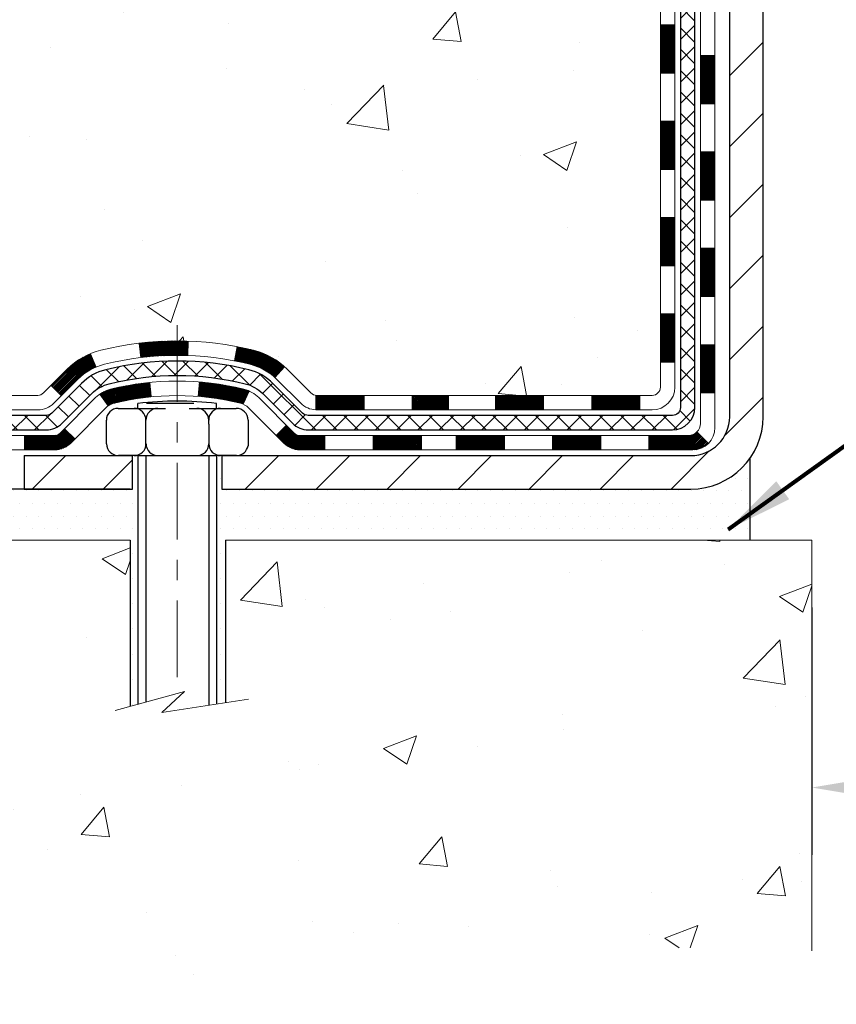
# Model space of a CAD drawing. Extents: x -7 to 3254, y -7 to 1977.
# Drawn here: x 15 to 19, y 9 to 14 of the extents above; entities that cross this region are included whole.
import ezdxf

# ---------------------------------------------------------------- set-up
doc = ezdxf.new("R2010")
doc.units = 0
doc.header["$LTSCALE"] = 5
doc.header["$MEASUREMENT"] = 0
doc.linetypes.add('CENTERX2', pattern=[4, 2.5, -0.5, 0.5, -0.5])
doc.layers.get('DEFPOINTS').update_dxf_attribs({"linetype": 'CONTINUOUS'})
for name, color, linetype, lineweight in [('CENTERLINE - L', 1, 'CENTERX2', 18), ('CONCRETE - H', 130, 'CONTINUOUS', 9), ('CONCRETE - L', 132, 'CONTINUOUS', 13), ('DECK COAT - H', 20, 'CONTINUOUS', 20), ('DECK COAT - L', 22, 'CONTINUOUS', 18), ('DIMS', 50, 'CONTINUOUS', 25), ('MIG FOOT - H', 251, 'CONTINUOUS', 20), ('MIG FOOT - L', 7, 'CONTINUOUS', 30), ('PVC SIDESHEET - H', 170, 'CONTINUOUS', 20), ('PVC SIDESHEET - L', 150, 'CONTINUOUS', 25), ('SCREW - L', 1, 'CONTINUOUS', 25), ('SETTING BED - H', 210, 'CONTINUOUS', 20), ('SETTING BED - L', 212, 'CONTINUOUS', 25), ('TEXT - 4', 241, 'CONTINUOUS', 25)]:
    doc.layers.add(name, color=color, linetype=linetype, lineweight=lineweight)
doc.layers.add('DECKCOAT', color=1, linetype='CONTINUOUS')
doc.layers.add('METAL11', color=7, linetype='CONTINUOUS')
doc.styles.add('ROMANS', font='romans', dxfattribs={"width": 0.9})
doc.dimstyles.get("Standard").update_dxf_attribs({"dimtxt": 0.18, "dimasz": 0.18, "dimexe": 0.18, "dimexo": 0.0625, "dimgap": 0.09, "dimtad": 0, "dimtih": 1, "dimtoh": 1, "dimdec": 4, "dimzin": 0, "dimdsep": 46, "dimtxsty": 'Standard', "dimcen": 0.09, "dimadec": 0, "dimazin": 0, "dimtfac": 1, "dimtdec": 4, "dimtofl": 0, "dimtmove": 0, "dimatfit": 3, "dimfxl": 1, "dimtolj": 1, "dimtzin": 0, "dimarcsym": 0})

# ---------------------------------------------------------------- blocks, each defined once
blk = doc.blocks.new('*D27')
at = {"layer": 'DEFPOINTS', "color": 0, "transparency": 16777216}
for p in [(18.96124711467473, 10.99912910003616), (29.96124711467473, 10.99912910003616), (29.96124711467473, 9.785977495012503)]:
    blk.add_point(p, dxfattribs=at)
at = {"layer": 'DIMS', "color": 0, "lineweight": -2, "transparency": 16777216}
for p, q in [((18.96124711467473, 10.66912910003616), (18.96124711467473, 9.455977495012503)), ((29.96124711467473, 10.66912910003616), (29.96124711467473, 9.455977495012503)), ((19.29124711467473, 9.785977495012503), (22.56913373113413, 9.785977495012503)), ((29.63124711467474, 9.785977495012503), (25.97913373113413, 9.785977495012503))]:
    blk.add_line(p, q, dxfattribs=at)
at = {"layer": 'DIMS', "color": 0, "transparency": 16777216}
for points in [[(19.29124711467473, 9.840977495012503), (19.29124711467473, 9.730977495012503), (18.96124711467473, 9.785977495012503)], [(29.63124711467474, 9.840977495012503), (29.63124711467474, 9.730977495012503), (29.96124711467473, 9.785977495012503)]]:
    blk.add_solid(points, dxfattribs=at)
at = {"layer": 'DIMS', "color": 0, "transparency": 16777216, "insert": (24.27413373113413, 9.785977495012503), "char_height": 0.33, "attachment_point": 5}
blk.add_mtext('\\A1;11 IN\\P [279.4mm]', dxfattribs=at)

msp = doc.modelspace()

# ---------------------------------------------------------------- hatches: boundary and pattern name
at = {"layer": 'CONCRETE - H'}
h = msp.add_hatch(dxfattribs=at)
h.set_pattern_fill('AR-CONC', color=256, scale=0.231)
h.set_pattern_definition([(49.99999999999999, (-56.86575720854091, 582.3580836501591), (1.65687102180774, -0.1449574318097947), [0.17325, -1.90575]), (355, (-56.86575720854091, 582.3580836501591), (-0.32051558064603, 1.737563828847027), [0.1386, -1.5246]), (100.45144446, (-56.7276846254309, 582.346003865519), (1.336355435939629, 1.592606379137534), [0.1472398435199994, -1.619638278719995]), (46.18420000000002, (-56.86575720854091, 582.8200836501591), (2.465327473851332, -0.3823495386320068), [0.2598749999999988, -2.85862499999999]), (96.63563549, (-56.66031332759091, 582.7882211109891), (2.159069094507468, 2.250213967789211), [0.22085989002, -2.4294587856]), (351.1841639899999, (-56.86575720854091, 582.8200836501591), (2.159069093076526, 2.250213966623678), [0.2079, -2.28690000231]), (21, (-56.6347572085409, 582.7045836501591), (1.378855290393647, -0.9300496374369327), [0.17325, -1.90575]), (326.0000000000001, (-56.6347572085409, 582.7045836501591), (0.5620584167388538, 1.67509660405823), [0.1386, -1.5246]), (71.45144474, (-56.51985260180091, 582.6270795142191), (1.940913690246233, 0.7450469629826774), [0.1472398389, -1.61963827872]), (37.50000000000001, (-56.86575720854091, 582.3580836501591), (0.02808926578294145, 0.7689848023503296), [0, -1.50612, 0, -1.5477, 0, -1.530375]), (7.499999999999999, (-56.86575720854091, 582.3580836501591), (0.6076906314913633, 0.9110910544482522), [0, -0.88242, 0, -1.47147, 0, -0.583275]), (327.5, (-57.3808872085409, 582.3580836501591), (1.233129827558265, -0.05210175370641724), [0, -0.5775, 0, -1.8018, 0, -2.39085]), (317.5, (-57.61188720854091, 582.3580836501591), (1.347160051180912, 0.231242509187654), [0, -0.75075, 0, -1.19658, 0, -1.69785])])
edge = h.paths.add_edge_path()
edge.add_spline(control_points=[(7.721447110155168, 23.08187340329516), (7.845696022310619, 22.7345589392022), (8.270201280206493, 21.99059649641583), (10.46528052354157, 21.97406061328832), (12.08861612718852, 19.00428001916862), (17.63436478333469, 15.16072185296912), (12.01719955193417, 13.52362584188893), (11.93907955226879, 11.57291730902784), (11.91530497951146, 10.99912910005605)], knot_values=[0, 0, 0, 0, 0.9335222536537174, 2.61616842648569, 5.505822335386712, 11.207285199945, 15.16098586229152, 16.81474868477178, 16.81474868477178, 16.81474868477178, 16.81474868477178], degree=3, periodic=0)
edge.add_line((11.91530497951146, 10.99912910005605), (12.40830663153349, 10.99912910005469))
edge.add_line((12.40830663153349, 10.99912910005469), (12.40830663153349, 11.1251131085678))
edge.add_line((12.40830663153349, 11.12511310856769), (12.40830663153349, 11.1959791085676))
edge.add_line((12.40830663153349, 11.1959791085676), (13.07799033153346, 11.1959791085676))
edge.add_arc((13.07799033153347, 11.23534910856756), 0.0393699999999626, 269.9999999999871, 299.9999999999788)
edge.add_line((13.09767533153345, 11.20125368842059), (13.23343623915133, 11.27963528497912))
edge.add_arc((13.28855423915113, 11.18416810856809), 0.1102359999995343, 90.00000000001938, 120.0000000000311, ccw=False)
edge.add_line((13.2885542391511, 11.29440410856762), (14.19651218018001, 11.29440410856762))
edge.add_arc((14.19651218018001, 11.33377410856758), 0.0393699999999626, 270.0000000000181, 299.9999673213889)
edge.add_line((14.21619716073369, 11.29967867719324), (14.89628436633896, 11.69232669123835))
edge.add_arc((14.9562843070664, 11.58840360856334), 0.1199999999999477, 90.0000000000212, 119.99996732135571, ccw=False)
edge.add_line((14.95628430706637, 11.70840360856323), (15.16772568962615, 11.70840360856334))
edge.add_arc((15.16772568962614, 11.74777360856319), 0.03936999999990576, 270.0000000000336, 315.0000000001078)
edge.add_line((15.19556448360146, 11.71993481458799), (15.31203100773435, 11.83640133872086))
edge.add_arc((15.56173298204104, 11.58669936441424), 0.3531319186158459, 103.90200089104218, 135.0000000000014, ccw=False)
edge.add_arc((15.85101757512385, 10.41792959097359), 1.557170273114358, 76.09799910891633, 103.90200089104007, ccw=False)
edge.add_arc((16.1403021682074, 11.58669936441311), 0.3531319186167181, 45.000000000064574, 76.09799910892423, ccw=False)
edge.add_line((16.39000414251441, 11.83640133872075), (16.50647066664733, 11.7199348145881))
edge.add_arc((16.53430946062255, 11.74777360856319), 0.03936999999985497, 224.999999999989, 269.9999999999974)
edge.add_line((16.53430946062255, 11.70840360856334), (17.18157626431089, 11.70840360856334))
edge.add_line((17.18157626431088, 11.70840360856334), (18.17994260265651, 11.70840360856334))
edge.add_arc((18.17994260265652, 11.74777360856331), 0.03937000000001944, 269.9999999999948, 360)
edge.add_line((18.21931260265654, 11.74777360856331), (18.2193126027118, 20.43558573419932))
edge.add_arc((18.17994260271172, 20.43558573419932), 0.03937000000006385, 0, 75.82978608406428)
edge.add_line((18.18958051146009, 20.47375781319636), (18.13620865626697, 20.4946210224773))
edge.add_line((18.13620865626697, 20.49462102247742), (18.09135321603995, 20.5177502902709))
edge.add_line((18.09135321603995, 20.51775029027078), (18.03733767262968, 20.55768154819009))
edge.add_line((18.03733767262969, 20.55768154819009), (18.03837263360552, 20.55884748729011))
edge.add_line((18.03837263360552, 20.55884748729022), (18.00662764625417, 20.58942346732613))
edge.add_line((18.00662764625417, 20.58942346732613), (17.97216559302045, 20.63213706694876))
edge.add_line((17.97216559302043, 20.63213706694864), (17.94250244200832, 20.67895621371929))
edge.add_line((17.94250244200833, 20.67895621371929), (17.91787549978754, 20.72829685308818))
edge.add_line((17.91787549978753, 20.72829685308818), (17.89778443271373, 20.77947187810037))
edge.add_line((17.89778443271373, 20.77947187810048), (17.88170859280842, 20.83178778603985))
edge.add_line((17.88170859280842, 20.83178778603974), (17.86893636922495, 20.88506445575615))
edge.add_line((17.86893636922497, 20.88506445575615), (17.85879002179763, 20.93900104827719))
edge.add_line((17.8587900217976, 20.93900104827719), (17.84792078166879, 21.01093324735996))
edge.add_line((17.84792078166882, 21.01093324735996), (17.8483309959861, 21.01097611691955))
edge.add_line((17.84833099598609, 21.01097611691955), (17.84463706854434, 21.03988409107649))
edge.add_line((17.84463706854436, 21.03988409107637), (17.8381232894135, 21.09436990369738))
edge.add_line((17.83812328941349, 21.09436990369738), (17.8389555058283, 21.10144715963759))
edge.add_arc((20.62553729284053, 20.80002176121536), 2.802837013906133, 172.6119742858071, 173.8263025459703, ccw=False)
edge.add_line((17.84596926979248, 21.16043393050347), (17.85315843402665, 21.21405381786406))
edge.add_line((17.85315843402665, 21.21405381786406), (17.86192168275743, 21.26818712555564))
edge.add_line((17.86192168275744, 21.26818712555553), (17.87286874443443, 21.32194328240894))
edge.add_line((17.87286874443441, 21.32194328240905), (17.88666644114703, 21.37492954311244))
edge.add_line((17.88666644114704, 21.37492954311244), (17.903998176394, 21.42687687831562))
edge.add_line((17.903998176394, 21.42687687831551), (17.93136059537501, 21.49119352756134))
edge.add_line((17.931360595375, 21.49119352756145), (17.9326156107831, 21.49061413658933))
edge.add_line((17.9326156107831, 21.49061413658922), (17.95182292613077, 21.52614493540307))
edge.add_line((17.95182292613077, 21.52614493540318), (17.98317702605463, 21.57184766465593))
edge.add_line((17.98317702605465, 21.57184766465593), (18.01912755454714, 21.61283046878725))
edge.add_line((18.01912755454711, 21.61283046878725), (18.06145872414044, 21.65040483899941))
edge.add_line((18.06145872414046, 21.65040483899941), (18.1065167244207, 21.68032678363465))
edge.add_line((18.10651672442069, 21.68032678363454), (18.10657756232041, 21.68022555205027))
edge.add_line((18.10657756232041, 21.68022555205027), (18.14689631611067, 21.6987158009556))
edge.add_line((18.14689631611068, 21.6987158009556), (18.17437886998866, 21.70945880906459))
edge.add_line((18.17437886998866, 21.70945880906459), (18.19601379080986, 21.71763283242137))
edge.add_arc((18.17994260271166, 21.75357325274604), 0.0393700000001147, 294.0923761645422, 360)
edge.add_line((18.2193126027118, 21.75357325274604), (18.2193126027118, 21.94280830160471))
edge.add_line((18.2193126027118, 21.94280830160471), (18.31773760271146, 21.94280830160471))
edge.add_line((18.31773760271145, 21.94280830160471), (18.31773760271146, 21.94736085772468))
edge.add_arc((18.27836760271143, 21.94736085772479), 0.03937000000004254, 359.9999999997518, 417.0968478605937)
edge.add_line((18.29975419934732, 21.98041551525341), (17.98453625889151, 22.18436374672649))
edge.add_arc((18.16222610271291, 22.38305610015436), 0.2665564328767117, 180.9630706010388, 228.1938505934935, ccw=False)
edge.add_line((17.89570732460049, 22.37857582991421), (17.80592596492733, 22.37857582991421))
edge.add_line((17.80592596492733, 22.37857582991421), (17.60710706728939, 22.37857582991421))
edge.add_arc((17.60710706728938, 22.45731598739451), 0.07874015748029706, 180, 270.00000000000387, ccw=False)
edge.add_line((17.52836690980908, 22.45731598739451), (17.52836690980909, 23.08187340329528))
edge.add_line((17.52836690980911, 23.08187340329516), (13.46124711467473, 23.08187340329516))
edge.add_line((13.46124711467473, 23.08187340329516), (7.721447110155168, 23.08187340329516))
h.paths.add_polyline_path([(11.32479329312841, 13.55538149166136), (14.3647932931284, 13.55538149166136), (14.3647932931284, 14.5687148249948), (11.32479329312841, 14.5687148249948)], flags=25)
h = msp.add_hatch(dxfattribs=at)
h.set_pattern_fill('AR-CONC', color=256, scale=0.231, style=0)
h.set_pattern_definition([(49.99999999999999, (2.530469709121007, 335.4885264254011), (1.65687102180774, -0.1449574318097947), [0.17325, -1.90575]), (355, (2.530469709121007, 335.4885264254011), (-0.32051558064603, 1.737563828847027), [0.1386, -1.5246]), (100.45144446, (2.668542292230995, 335.4764466407611), (1.336355435939629, 1.592606379137534), [0.1472398435199992, -1.619638278719994]), (46.18420000000002, (2.530469709121007, 335.9505264254011), (2.465327473851332, -0.3823495386320068), [0.2598749999999985, -2.858624999999988]), (96.63563549, (2.735913590070993, 335.9186638862311), (2.159069094507468, 2.250213967789211), [0.22085989002, -2.4294587856]), (351.1841639899999, (2.530469709121007, 335.9505264254011), (2.159069093076526, 2.250213966623678), [0.2079, -2.28690000231]), (21, (2.761469709121002, 335.8350264254011), (1.378855290393647, -0.9300496374369327), [0.17325, -1.90575]), (326.0000000000001, (2.761469709121002, 335.8350264254011), (0.5620584167388538, 1.67509660405823), [0.1386, -1.5246]), (71.45144474, (2.876374315861, 335.7575222894611), (1.940913690246233, 0.7450469629826774), [0.1472398389, -1.61963827872]), (37.50000000000001, (2.530469709121007, 335.4885264254011), (0.02808926578294145, 0.7689848023503296), [0, -1.50612, 0, -1.5477, 0, -1.530375]), (7.499999999999999, (2.530469709121007, 335.4885264254011), (0.6076906314913633, 0.9110910544482522), [0, -0.88242, 0, -1.47147, 0, -0.583275]), (327.5, (2.015339709121008, 335.4885264254011), (1.233129827558265, -0.05210175370641724), [0, -0.5775, 0, -1.8018, 0, -2.39085]), (317.5, (1.784339709120985, 335.4885264254011), (1.347160051180912, 0.231242509187654), [0, -0.75075, 0, -1.19658, 0, -1.69785])])
edge = h.paths.add_edge_path()
edge.add_line((11.91530497951146, 10.99912910005605), (15.62079377555813, 10.99912910004571))
edge.add_line((15.62079377555801, 10.99912910004559), (15.62079377555574, 10.18344975771583))
edge.add_line((15.62079377555574, 10.18344975771583), (15.88637820510155, 10.25662556401358))
edge.add_line((15.88637820510155, 10.25662556401358), (15.77612639031213, 10.15318128344711))
edge.add_line((15.77612639031213, 10.15318128344711), (16.08827638602008, 10.20227915012742))
edge.add_line((16.08827638601997, 10.20227915012742), (16.08827638602224, 10.99912910004446))
edge.add_line((16.08827638602224, 10.99912910004434), (18.96124711467519, 10.99912910003627))
edge.add_line((18.96124711467519, 10.99912910003627), (18.96124711466916, 8.985782510594163))
edge.add_spline(control_points=[(18.96124711466905, 8.985782510594163), (18.52168015922086, 9.00267196819118), (17.5901845437337, 9.038462774357185), (15.78789496949366, 8.348089472052038), (14.47257330623904, 10.34611613454626), (12.13229766805887, 9.853000010804635), (11.95253107332951, 10.80250538296355), (11.91530497951146, 10.99912910005605)], knot_values=[0, 0, 0, 0, 1.332308185977929, 2.823322404776305, 5.141569464197504, 7.287758576092784, 7.848260585836671, 7.848260585836671, 7.848260585836671, 7.848260585836671], degree=3, periodic=0)
at = {"layer": 'DECK COAT - H'}
h = msp.add_hatch(dxfattribs=at)
h.set_pattern_fill('ANSI31', color=256, scale=0.03937, style=0)
h.set_pattern_definition([(45, (-160.8249318203095, -105.6355614408676), (-0.003479849246914297, 0.003479849246914297), [])])
h.paths.add_polyline_path([(18.29017860265634, 12.10737877253462), (18.21931260265632, 12.1073787725345), (18.21931260265654, 11.8711587725345), (18.29017860265657, 11.87115877253461)])
h.paths.add_polyline_path([(18.29017860265611, 12.57981877253462), (18.21931260265609, 12.57981877253451), (18.21931260265632, 12.34359877253451), (18.29017860265623, 12.34359877253462)])
h.paths.add_polyline_path([(18.29017860265589, 13.05225716593429), (18.21931260265586, 13.05225716593429), (18.21931260265598, 12.81603877253451), (18.290178602656, 12.81603877253463)])
h.paths.add_polyline_path([(18.29017860265566, 13.5246971659343), (18.21931260265563, 13.5246971659343), (18.21931260265575, 13.2884771659343), (18.29017860265577, 13.2884771659343)])
h.paths.add_polyline_path([(18.48702860265456, 12.42910329455356), (18.41616260265613, 12.42910329455356), (18.41616260265624, 12.19288329455355), (18.48702860265502, 12.19288329455355)])
h.paths.add_polyline_path([(18.48702860265365, 12.90154329455356), (18.4161626026559, 12.90154329455356), (18.41616260265602, 12.66532329455356), (18.48702860265411, 12.66532329455356)])
h.paths.add_polyline_path([(18.48702860265263, 13.37398329455357), (18.41616260265556, 13.37398329455357), (18.41616260265567, 13.13776329455357), (18.48702860265308, 13.13776329455357)])
h = msp.add_hatch(dxfattribs=at)
h.set_pattern_fill('ANSI31', color=256, scale=0.03937, style=0)
h.set_pattern_definition([(45, (2.530469709121007, 335.4885264254011), (-0.003479849246914297, 0.003479849246914297), [])])
h.paths.add_polyline_path([(17.18157626431088, 11.70840360856334), (17.00337747512424, 11.70840360856334), (17.00337747512424, 11.63753760856321), (17.18157626431088, 11.63753760856321)])
h.paths.add_polyline_path([(17.04786557512409, 11.5115536085633), (16.81164557512432, 11.5115536085633), (16.81164557512432, 11.44068760856339), (17.04786557512409, 11.44068760856339)])
h.paths.add_polyline_path([(16.57542557512409, 11.5115536085633), (16.45277152086939, 11.5115536085633, -0.198912367379488), (16.42493272689418, 11.52308481458795), (16.38623680326836, 11.56178073821366), (16.33612697411277, 11.51167090905813), (16.37482289773854, 11.47297498543242, 0.1989123673794887), (16.45277152086933, 11.44068760856339), (16.57542557512409, 11.44068760856339)])
h.paths.add_polyline_path([(16.76715747512401, 11.70840360856334), (16.53430946062255, 11.70840360856334, -0.0214417013407881), (16.53093747512378, 11.70854827728624), (16.53093747512423, 11.63753760856321), (16.76715747512401, 11.63753760856321)])
h.paths.add_polyline_path([(16.22514632869462, 11.92948737525523, 0.01313217533143895), (16.14527124603421, 11.94704503351761), (16.13187991625921, 11.87745579409909, -0.01313217533148882), (16.2081199259253, 11.86069717562816, -0.1237366593048502), (16.3296026670796, 11.79607789707404), (16.37712866390831, 11.84864470771959, 0.1237366593046587)])
h.paths.add_polyline_path([(16.20338690667668, 11.72968311824127, 0.04324640446583145), (16.17785076544624, 11.73840348740225, 0.04070359398943048), (15.95960666012218, 11.77390881502731), (15.95394970252948, 11.70326896234621, -0.04070359398942922), (16.16082436267683, 11.66961328777529, -0.04324640446572876), (16.17478114654807, 11.66484716800164)])
h.paths.add_polyline_path([(15.85101757512393, 11.97509986408795, 0.03014854381016231), (15.66374319032445, 11.96379749097957), (15.67226594906344, 11.8934458560343, -0.03014854381015519), (15.85101757512393, 11.90423386408793)])
h.paths.add_polyline_path([(15.90509262799344, 11.9741606625463, 0.008683585791257177), (15.85101757512393, 11.97509986408795), (15.85101757512393, 11.90423386408793, -0.008683585791264199), (15.90263170078288, 11.90333740511426)])
h.paths.add_polyline_path([(15.71707976605933, 11.7716400137557, 0.03601941678383191), (15.5241843848022, 11.73840348740248, 0.09356015409465047), (15.4714639802103, 11.71427501018854), (15.51239643829848, 11.65642586299634, -0.09356015409573934), (15.5412107875716, 11.66961328777529, -0.03601941678380167), (15.724057267582, 11.70111835446926)])
h.paths.add_polyline_path([(15.45306052234048, 11.84720722478448), (15.42577709199625, 11.91261062213232, 0.09785809462141004), (15.31203100773433, 11.83640133872086), (15.23269044490428, 11.75706077589086), (15.28280027405964, 11.70695094673522), (15.36214083688895, 11.78629150956476, -0.09785809462212318)])
h.paths.add_polyline_path([(15.29866838662576, 11.54465077785926), (15.27710242335451, 11.52308481458795, -0.1989123673796576), (15.24926362937916, 11.51155360856319), (15.10201982937917, 11.51155360856319), (15.10201982937917, 11.44068760856328), (15.24926362937936, 11.44068760856339, 0.1989123673794937), (15.32721225251009, 11.47297498543242), (15.3487782157811, 11.49454094870339)])
h = msp.add_hatch(dxfattribs=at)
h.set_pattern_fill('ANSI31', color=256, scale=0.03937, style=0)
h.set_pattern_definition([(45, (-157.0378728025914, -150.2780539706871), (-0.003479849246914297, 0.003479849246914297), [])])
h.paths.add_polyline_path([(17.64676551467409, 11.70840360856334), (17.41054551467431, 11.70840360856334), (17.41054551467431, 11.63753760856321), (17.64676551467409, 11.63753760856321)])
h.paths.add_polyline_path([(17.45503361467416, 11.51155360856342), (17.21881361467439, 11.51155360856342), (17.21881361467439, 11.44068760856339), (17.45503361467416, 11.44068760856339)])
h.paths.add_polyline_path([(17.92747361467417, 11.51155360856342), (17.69125361467439, 11.51155360856342), (17.69125361467439, 11.44068760856339), (17.92747361467417, 11.44068760856339)])
edge = h.paths.add_edge_path()
edge.add_arc((18.35710760265664, 11.57060860856336), 0.05905499999999223, 269.99999999997243, 314.9999999999805, ccw=False)
edge.add_line((18.35710760265664, 11.51155360856342), (18.1636936146744, 11.51155360856342))
edge.add_line((18.1636936146744, 11.51155360856342), (18.1636936146744, 11.44068760856339))
edge.add_line((18.1636936146744, 11.44068760856339), (18.37679260265639, 11.44068760856339))
edge.add_arc((18.37679260265776, 11.55092360855701), 0.1102359999936198, 269.9999999992762, 315.0000000019324)
edge.add_line((18.45474122578679, 11.47297498543321), (18.39886579361968, 11.52885041760032))
h.paths.add_polyline_path([(18.48702860265547, 11.95666329455378), (18.41616260265636, 11.95649466153179), (18.41616260265658, 11.72027466153179), (18.48702860265604, 11.72044329455377)])
h.paths.add_polyline_path([(18.11920551467409, 11.70840360856334), (17.88298551467432, 11.70840360856334), (17.88298551467432, 11.63753760856321), (18.11920551467409, 11.63753760856321)])
at = {"layer": 'MIG FOOT - H'}
h = msp.add_hatch(dxfattribs=at)
h.set_pattern_fill('ANSI31', color=256, scale=1.9685, style=0)
h.set_pattern_definition([(45, (2.530469709121007, 335.4885264254011), (-0.1739924623457148, 0.1739924623457148), [])])
h.paths.add_polyline_path([(15.63226604412455, 11.41312860004564), (15.10101907512478, 11.41312860004564), (15.10101907512455, 11.24912860004713), (15.6207937755587, 11.24912860004565), (15.63226604412455, 11.24912860004565)])
h.paths.add_polyline_path([(18.72324711467439, 20.90720860004546), (18.55924711467463, 20.90720860004546), (18.55924711467449, 11.60345860004577, -0.4142135623730951), (18.36891711467447, 11.41312860004564), (16.06976910612468, 11.41312860004564), (16.06976910612468, 11.24912860004565), (18.3689171146745, 11.24912860004565, 0.4142135623731023), (18.72324711467451, 11.60345860004577)])
at = {"layer": 'PVC SIDESHEET - H'}
h = msp.add_hatch(dxfattribs=at)
h.set_pattern_fill('ANSI37', color=256, scale=0.59055, style=0)
h.set_pattern_definition([(45, (2.530469709121007, 335.4885264254011), (-0.05219773870371446, 0.05219773870371446), []), (135, (2.530469709121007, 335.4885264254011), (-0.05219773870371446, -0.05219773870371446), [])])
edge = h.paths.add_edge_path()
edge.add_arc((18.27836760265626, 11.64934860856329), 0.1102359999999862, 270, 360)
edge.add_line((18.38860360265625, 11.64934860856329), (18.38860360265238, 20.51308290233567))
edge.add_arc((18.27836760271137, 20.51308290233567), 0.1102360000001319, 5.908937178081107e-11, 79.36016717828078)
edge.add_line((18.29872098869549, 20.621423639711), (18.27840317201407, 20.62576963277309))
edge.add_line((18.27840317201407, 20.62576963277309), (18.25825978941981, 20.63053209559473))
edge.add_line((18.25825978941981, 20.63053209559473), (18.23846527499978, 20.63612749793549))
edge.add_line((18.23846527499978, 20.63612749793549), (18.21919406284127, 20.64297230955503))
edge.add_line((18.21919406284127, 20.64297230955492), (18.20061909075167, 20.65147523630606))
edge.add_line((18.20061909075167, 20.65147523630617), (18.18286279250384, 20.66178292836764))
edge.add_line((18.18286279250384, 20.66178292836764), (18.1659861137195, 20.67372298578562))
edge.add_line((18.1659861137195, 20.67372298578573), (18.15004628021364, 20.68710370724727))
edge.add_line((18.15004628021364, 20.68710370724727), (18.13510051780105, 20.70173339143969))
edge.add_line((18.13510051780105, 20.70173339143957), (18.12120605229671, 20.7174203370497))
edge.add_line((18.12120605229671, 20.7174203370497), (18.10842010951552, 20.73397284276496))
edge.add_line((18.10842010951552, 20.73397284276496), (18.09678877852156, 20.75120967852479))
edge.add_line((18.09678877852156, 20.75120967852479), (18.08627283691902, 20.76902982777528))
edge.add_line((18.08627283691902, 20.7690298277754), (18.07679361755339, 20.78736936162238))
edge.add_line((18.07679361755339, 20.78736936162238), (18.06827223980753, 20.80616455187862))
edge.add_line((18.06827223980753, 20.80616455187862), (18.06062982306429, 20.82535167035655))
edge.add_line((18.06062982306429, 20.82535167035655), (18.05378748670677, 20.84486698886906))
edge.add_line((18.05378748670677, 20.84486698886906), (18.04766635011759, 20.86464677922868))
edge.add_line((18.04766635011759, 20.86464677922856), (18.04218753267963, 20.88462731324785))
edge.add_line((18.04218753267963, 20.88462731324796), (18.03727215377597, 20.90474486273968))
edge.add_line((18.03727215377597, 20.90474486273968), (18.03284192860252, 20.9249369308543))
edge.add_line((18.03284192860252, 20.92493693085419), (18.02883226534703, 20.9451693193804))
edge.add_line((18.02883226534703, 20.9451693193804), (18.02519225924181, 20.96543611645347))
edge.add_line((18.02519225924181, 20.96543611645359), (18.02187160014245, 20.98573263908816))
edge.add_line((18.02187160014245, 20.98573263908804), (18.0188199779048, 21.00605420429918))
edge.add_line((18.0188199779048, 21.00605420429918), (18.01598708238447, 21.0263961291015))
edge.add_line((18.01598708238447, 21.0263961291015), (18.0133226034373, 21.04675373050998))
edge.add_line((18.0133226034373, 21.04675373050998), (18.01077623091913, 21.06712232553934))
edge.add_line((18.01077623091913, 21.06712232553934), (18.00829765468546, 21.08749723120445))
edge.add_arc((18.06692644101122, 21.09457949347268), 0.05905499999887286, 173.1121365470017, 186.8878634529983, ccw=False)
edge.add_line((18.00829765468546, 21.10166175574079), (18.01077623091913, 21.1220366614059))
edge.add_line((18.01077623091913, 21.12203666140579), (18.0133226034373, 21.14240525643515))
edge.add_line((18.0133226034373, 21.14240525643515), (18.01598708238447, 21.16276285784363))
edge.add_line((18.01598708238447, 21.16276285784363), (18.0188199779048, 21.18310478264596))
edge.add_line((18.0188199779048, 21.18310478264596), (18.02187160014245, 21.20342634785709))
edge.add_line((18.02187160014245, 21.20342634785709), (18.02519225924181, 21.22372287049166))
edge.add_line((18.02519225924181, 21.22372287049177), (18.02883226534703, 21.24398966756485))
edge.add_line((18.02883226534703, 21.24398966756473), (18.03284192860252, 21.26422205609094))
edge.add_line((18.03284192860252, 21.26422205609094), (18.03727215377597, 21.28441412420557))
edge.add_line((18.03727215377597, 21.28441412420568), (18.04218753267963, 21.3045316736974))
edge.add_line((18.04218753267963, 21.3045316736974), (18.04766635011759, 21.32451220771668))
edge.add_line((18.04766635011759, 21.32451220771657), (18.05378748670677, 21.34429199807619))
edge.add_line((18.05378748670677, 21.3442919980763), (18.06062982306429, 21.3638073165888))
edge.add_line((18.06062982306429, 21.36380731658869), (18.06827223980753, 21.38299443506673))
edge.add_line((18.06827223980753, 21.38299443506673), (18.07679361755339, 21.40178962532298))
edge.add_line((18.07679361755339, 21.40178962532298), (18.08627283691902, 21.42012915916996))
edge.add_line((18.08627283691902, 21.42012915916996), (18.09678877852156, 21.43794930842046))
edge.add_line((18.09678877852156, 21.43794930842034), (18.10842010951552, 21.45518614418017))
edge.add_line((18.10842010951552, 21.45518614418017), (18.12120605229671, 21.47173864989543))
edge.add_line((18.12120605229671, 21.47173864989543), (18.13510051780105, 21.48742559550567))
edge.add_line((18.13510051780105, 21.48742559550567), (18.15004628021364, 21.50205527969808))
edge.add_line((18.15004628021364, 21.50205527969808), (18.1659861137195, 21.51543600115963))
edge.add_line((18.1659861137195, 21.51543600115963), (18.18286279250384, 21.5273760585776))
edge.add_line((18.18286279250384, 21.52737605857749), (18.20061909075167, 21.53768375063908))
edge.add_line((18.20061909075167, 21.53768375063908), (18.21919406284127, 21.54618667739021))
edge.add_line((18.21919406284127, 21.54618667739021), (18.23846527499978, 21.55303148900975))
edge.add_line((18.23846527499978, 21.55303148900987), (18.25825978941981, 21.55862689135063))
edge.add_line((18.25825978941981, 21.55862689135063), (18.27840317201407, 21.56338935417227))
edge.add_line((18.27840317201407, 21.56338935417227), (18.29872098869549, 21.56773534723436))
edge.add_arc((18.27836760271154, 21.67607608460946), 0.1102359999999649, 280.6398328216385, 360)
edge.add_line((18.3886036027115, 21.67607608460946), (18.38860360271127, 21.87348906140767))
edge.add_line((18.38860360271127, 21.87348906140755), (18.3886036027115, 21.94736085772445))
edge.add_arc((18.27836760271154, 21.94736085772502), 0.1102359999999454, 359.9999999997341, 417.096847860572)
edge.add_line((18.33825007329204, 22.03991389880514), (18.09230304974113, 22.19904335830449))
edge.add_arc((18.16222610271285, 22.38305610015448), 0.1968500000001917, 179.9999999999173, 249.19369572159468, ccw=False)
edge.add_line((17.9653761027127, 22.3830561001547), (17.96537610271429, 22.88108660015473))
edge.add_arc((17.98899810271431, 22.88108660015462), 0.02362200000001557, 89.99999999965098, 179.9999999995864, ccw=False)
edge.add_line((17.98899810271445, 22.90470860015466), (18.368918602478, 22.90470860015364))
edge.add_line((18.368918602478, 22.90470860015364), (18.36891860247812, 22.96376371569988))
edge.add_line((18.36891860247812, 22.96376371569988), (18.34431249692051, 22.98344860014595))
edge.add_line((18.34431249692051, 22.98344860014583), (18.00590566983789, 22.98344860014674))
edge.add_arc((18.00590566983755, 22.87321260014676), 0.1102359999999862, 89.99999999982273, 179.9999999998227)
edge.add_line((17.89566966983756, 22.87321260014721), (17.8956696698362, 22.38305610015504))
edge.add_arc((18.16222610271291, 22.38305610015436), 0.266556432876726, 179.9999999998656, 228.1938505934935)
edge.add_line((17.98453625889152, 22.18436374672649), (18.29975419934721, 21.98041551525341))
edge.add_arc((18.27836760271143, 21.94736085772468), 0.03937000000003704, 0, 57.09684786083989, ccw=False)
edge.add_line((18.31773760271147, 21.94736085772468), (18.31773760271125, 21.87348906140744))
edge.add_line((18.31773760271125, 21.87348906140755), (18.31773760271147, 21.69103096044853))
edge.add_arc((18.25868260271071, 21.69103096044921), 0.05905500000076636, 286.33273375855, 359.9999999994485, ccw=False)
edge.add_line((18.27528975519948, 21.63435913754472), (18.25200662818628, 21.62742953536133))
edge.add_line((18.25200662818628, 21.62742953536133), (18.22894902821457, 21.62016937101373))
edge.add_line((18.22894902821457, 21.62016937101373), (18.20627324802552, 21.61234956125566))
edge.add_line((18.20627324802552, 21.61234956125577), (18.18413558036008, 21.6037410228414))
edge.add_line((18.18413558036008, 21.6037410228414), (18.1626923179594, 21.5941146725246))
edge.add_line((18.1626923179594, 21.5941146725246), (18.14209975356465, 21.58324142705919))
edge.add_line((18.14209975356465, 21.58324142705908), (18.12251417991655, 21.57089220319915))
edge.add_line((18.12251417991655, 21.57089220319915), (18.10409185835869, 21.55683800565691))
edge.add_line((18.10409185835869, 21.55683800565691), (18.0869467765587, 21.54096826547129))
edge.add_line((18.0869467765587, 21.54096826547141), (18.07106711714579, 21.5235248464511))
edge.add_line((18.07106711714579, 21.5235248464511), (18.05641776577085, 21.50481487702825))
edge.add_line((18.05641776577085, 21.50481487702814), (18.04296360808536, 21.48514548563469))
edge.add_line((18.04296360808536, 21.48514548563469), (18.03066921052385, 21.46482172545063))
edge.add_line((18.03066921052385, 21.46482172545063), (18.01948353008339, 21.44404717149109))
edge.add_line((18.01948353008339, 21.44404717149121), (18.00933317260461, 21.42288009216804))
edge.add_line((18.00933317260461, 21.42288009216793), (18.0001437137509, 21.40136556034668))
edge.add_line((18.0001437137509, 21.40136556034679), (17.99184580602861, 21.37953398595653))
edge.add_line((17.99184580602861, 21.37953398595653), (17.98437236254478, 21.35740924985942))
edge.add_line((17.98437236254478, 21.35740924985942), (17.97765630675548, 21.33501520302821))
edge.add_line((17.97765630675548, 21.33501520302832), (17.97163056211667, 21.31237569643588))
edge.add_line((17.97163056211667, 21.31237569643588), (17.96622805208432, 21.28951458105496))
edge.add_line((17.96622805208432, 21.28951458105496), (17.96138170011437, 21.26645570785843))
edge.add_line((17.96138170011437, 21.26645570785843), (17.95702442966279, 21.24322292781915))
edge.add_line((17.95702442966279, 21.24322292781915), (17.95308916418543, 21.21984009190987))
edge.add_line((17.95308916418543, 21.21984009190999), (17.94950882713857, 21.19633105110358))
edge.add_line((17.94950882713857, 21.19633105110347), (17.94621634197784, 21.17271965637258))
edge.add_line((17.94621634197784, 21.17271965637258), (17.94314463215943, 21.14902975869018))
edge.add_line((17.94314463215943, 21.14902975869029), (17.94022662113906, 21.12528520902924))
edge.add_line((17.94022662113906, 21.12528520902913), (17.93739523237304, 21.10150985836208))
edge.add_arc((17.9960421680795, 21.09457949347257), 0.05905500000222566, 173.2605572723645, 186.7394427276355)
edge.add_line((17.93739523237304, 21.08764912858294), (17.94022662113906, 21.063873777916))
edge.add_line((17.94022662113906, 21.063873777916), (17.94314463215932, 21.04012922825484))
edge.add_line((17.94314463215932, 21.04012922825484), (17.94621634197784, 21.01643933057255))
edge.add_line((17.94621634197784, 21.01643933057255), (17.94950882713857, 20.99282793584177))
edge.add_line((17.94950882713857, 20.99282793584177), (17.95308916418543, 20.96931889503537))
edge.add_line((17.95308916418543, 20.96931889503526), (17.95702442966279, 20.94593605912598))
edge.add_line((17.95702442966279, 20.94593605912598), (17.96138170011437, 20.9227032790867))
edge.add_line((17.96138170011437, 20.9227032790867), (17.96622805208432, 20.89964440589017))
edge.add_line((17.96622805208432, 20.89964440589017), (17.97163056211667, 20.87678329050925))
edge.add_line((17.97163056211667, 20.87678329050925), (17.97765630675548, 20.85414378391681))
edge.add_line((17.97765630675548, 20.85414378391681), (17.98437236254478, 20.83174973708572))
edge.add_line((17.98437236254478, 20.83174973708572), (17.99184580602861, 20.8096250009886))
edge.add_line((17.99184580602861, 20.8096250009886), (18.0001437137509, 20.78779342659845))
edge.add_line((18.0001437137509, 20.78779342659857), (18.00933317260461, 20.7662788947772))
edge.add_line((18.00933317260461, 20.7662788947772), (18.01948353008339, 20.74511181545404))
edge.add_line((18.01948353008339, 20.74511181545392), (18.03066921052385, 20.7243372614945))
edge.add_line((18.03066921052385, 20.7243372614945), (18.04296360808547, 20.70401350131044))
edge.add_line((18.04296360808547, 20.70401350131044), (18.05641776577085, 20.68434410991711))
edge.add_line((18.05641776577085, 20.68434410991711), (18.07106711714579, 20.66563414049426))
edge.add_line((18.07106711714579, 20.66563414049426), (18.08694677655882, 20.64819072147395))
edge.add_line((18.08694677655882, 20.64819072147395), (18.1040918583588, 20.63232098128833))
edge.add_line((18.1040918583588, 20.63232098128822), (18.12251417991655, 20.61826678374598))
edge.add_line((18.12251417991655, 20.61826678374598), (18.14209975356465, 20.60591755988605))
edge.add_line((18.14209975356465, 20.60591755988605), (18.16269231795951, 20.59504431442076))
edge.add_line((18.16269231795951, 20.59504431442076), (18.18413558036008, 20.58541796410384))
edge.add_line((18.18413558036008, 20.58541796410384), (18.20627324802552, 20.57680942568948))
edge.add_line((18.20627324802552, 20.57680942568948), (18.22894902821457, 20.56898961593151))
edge.add_line((18.22894902821457, 20.5689896159314), (18.25200662818628, 20.5617294515838))
edge.add_line((18.25200662818628, 20.5617294515838), (18.27528975519948, 20.55479984940041))
edge.add_arc((18.25868260271162, 20.4981280264966), 0.059055000000071, 1.1027623258996755e-10, 73.66726624218097, ccw=False)
edge.add_line((18.31773760265236, 20.4981280264966), (18.31773760265622, 11.6493486085634))
edge.add_arc((18.2783676026562, 11.64934860856329), 0.03937000000001944, -89.99999999991729, 8.270717444247566e-11, ccw=False)
edge.add_line((18.27836760265626, 11.60997860856332), (17.18157626431089, 11.60997860856332))
edge.add_line((17.18157626431088, 11.60997860856332), (16.49354049074566, 11.60997860856332))
edge.add_arc((16.49354049074574, 11.64934860856329), 0.03936999999990576, 224.9999999999305, 269.9999999999018, ccw=False)
edge.add_line((16.46570169677045, 11.62150981458808), (16.32040715757626, 11.76680435378228))
edge.add_arc((16.14030216820731, 11.58669936441311), 0.2547069186166681, 45.00000000000735, 76.09799910894928)
edge.add_arc((15.85101757512388, 10.4179295909737), 1.458745273114215, 76.0979991089243, 103.9020008910663)
edge.add_arc((15.56173298204081, 11.58669936441356), 0.2547069186163549, 103.902000891094, 135.0000000000288)
edge.add_line((15.38162799267195, 11.76680435378228), (15.23633345347776, 11.62150981458819))
edge.add_arc((15.20849465950235, 11.64934860856329), 0.03937000000002329, 270.00000000011374, 315.0000000001389, ccw=False)
edge.add_line((15.20849465950243, 11.60997860856332), (14.98265734713311, 11.60997860856332))
edge.add_arc((14.98265734713308, 11.48997860856321), 0.1200000000001182, 89.99999999998728, 119.9999999999857)
edge.add_line((14.92265734713305, 11.59390165701734), (14.24257111603481, 11.20125368842059))
edge.add_arc((14.22288611603486, 11.23534910856756), 0.03936999999996205, 269.9999999999793, 299.9999999999766, ccw=False)
edge.add_line((14.22288611603483, 11.1959791085676), (13.27800507944505, 11.1959791085676))
edge.add_line((13.27800507944505, 11.1959791085676), (13.27800507944505, 11.12511310856758))
edge.add_line((13.27800507944505, 11.12511310856769), (14.22288611603483, 11.12511310856769))
edge.add_arc((14.2228861160348, 11.23534910856768), 0.1102359999999862, 270.0000000000231, 300.0000000000261)
edge.add_line((14.27800411603482, 11.13988193215619), (14.9602098992093, 11.53375362471468))
edge.add_arc((14.9802098992094, 11.49911260856334), 0.0399999999999637, 90.00000000015518, 120.00000000017911, ccw=False)
edge.add_line((14.98020989920929, 11.5391126085633), (15.20849465950243, 11.5391126085633))
edge.add_arc((15.20849465950249, 11.64934860856329), 0.1102359999998725, 269.9999999999769, 315.0000000000046)
edge.add_line((15.28644328263329, 11.57139998543244), (15.4317378218276, 11.71669452462663))
edge.add_arc((15.56173298204092, 11.58669936441356), 0.1838409186162881, 103.90200089114592, 135.0000000000814, ccw=False)
edge.add_arc((15.85101757512399, 10.4179295909737), 1.387879273114148, 76.09799910892878, 103.90200089107122, ccw=False)
edge.add_arc((16.14030216820734, 11.58669936441311), 0.1838409186167788, 45.000000000041496, 76.09799910897942, ccw=False)
edge.add_line((16.27029732842072, 11.71669452462663), (16.41559186761481, 11.57139998543244))
edge.add_arc((16.49354049074569, 11.64934860856329), 0.1102359999999361, 224.99999999997, 269.9999999999871)
edge.add_line((16.49354049074566, 11.5391126085633), (17.18157626431088, 11.5391126085633))
edge.add_line((17.18157626431088, 11.5391126085633), (18.27836760265625, 11.5391126085633))
at = {"layer": 'SETTING BED - H', "linetype": 'Continuous'}
h = msp.add_hatch(dxfattribs=at)
h.set_pattern_fill('DOTS', color=256, scale=0.9842500000000001, style=0)
h.set_pattern_definition([(0, (2.530469709121007, 335.4885264254011), (0.0307578125, 0.061515625), [0, -0.061515625])])
h.paths.add_polyline_path([(18.65976105892145, 11.40107394401934, -0.2454743763569072), (18.3689171146745, 11.24912860004565), (16.06976910612468, 11.24912860004565), (16.06976910612468, 11.41312860004564), (16.04387435622607, 11.41312860004564), (16.04387435622607, 10.19529518418426), (16.08827638601997, 10.20227915012731), (16.08827638602224, 10.99912910004423), (18.65976186252982, 10.99912910003695)])
h.paths.add_polyline_path([(15.65816079402134, 11.41312860004564), (15.63226604412455, 11.41312860004564), (15.63226604412455, 11.24912860004565), (15.10101907512455, 11.24912860004565), (14.73004732500044, 11.24912860004815), (14.29703548913304, 10.99912910004934), (15.62079377555801, 10.99912910004559), (15.62079377555574, 10.18344975771583), (15.65816079402134, 10.19374539782484)])

# ---------------------------------------------------------------- linework, layer by layer
at = {"layer": 'CENTERLINE - L', "ltscale": 0.03}
msp.add_line((15.85101757512393, 12.05222721396149), (15.85101757512393, 10.24768214675169), dxfattribs=at)
at = {"layer": 'CONCRETE - L'}
for p, q in [((15.62079377555801, 10.99912910004559), (11.91530497951146, 10.99912910005605)), ((15.62079377555801, 10.99912910004559), (15.62079377555574, 10.18344975771583)), ((16.08827638601997, 10.20227915012742), (16.08827638602224, 10.99912910004434)), ((18.96124711467473, 10.99912910003616), (16.08827638602224, 10.99912910004423)), ((18.96124711467473, 10.99912910003616), (18.96124711467473, 8.985782510594163))]:
    msp.add_line(p, q, dxfattribs=at)
msp.add_lwpolyline([(15.54727035970245, 10.16319203686226), (15.88637820510155, 10.25662556401358), (15.77612639031213, 10.15318128344711), (16.20042884740417, 10.21991953671272)], dxfattribs=at)
at = {"layer": 'DECK COAT - L'}
for p, q in [((18.29017860265941, 13.5246971659343), (18.21931260265939, 13.5246971659343)), ((18.48702860265297, 13.37398329455357), (18.41616260265295, 13.37398329455357)), ((18.29017860265986, 13.2884771659343), (18.21931260265984, 13.2884771659343)), ((18.48702860265342, 13.13776329455357), (18.4161626026534, 13.13776329455357)), ((18.29017860266066, 13.05225716593429), (18.21931260266064, 13.05225716593429)), ((18.48702860265433, 12.90154329455356), (18.41616260265431, 12.90154329455356)), ((18.2901786026552, 12.81603877253463), (18.21931260265518, 12.81603877253451)), ((18.48702860265445, 12.66532329455356), (18.41616260265442, 12.66532329455356)), ((18.29017860265577, 12.57981877253462), (18.21931260265575, 12.57981877253451)), ((18.48702860265502, 12.42910329455356), (18.41616260265499, 12.42910329455356)), ((18.29017860265589, 12.34359877253462), (18.21931260265586, 12.34359877253451)), ((18.48702860265581, 12.19288329455355), (18.41616260265579, 12.19288329455355)), ((18.290178602656, 12.10737877253462), (18.21931260265598, 12.1073787725345)), ((15.90263170078288, 11.90333740511426), (15.90509262799344, 11.9741606625463)), ((15.67226594906344, 11.89344585603419), (15.66374319032445, 11.96379749097957)), ((16.13187991625921, 11.87745579409909), (16.14527124603421, 11.94704503351761)), ((18.48702860265593, 11.95666329455355), (18.4161626026559, 11.95666329455355)), ((15.45306052234048, 11.84720722478448), (15.42577709199634, 11.91261062213209)), ((16.32960266707971, 11.79607789707427), (16.37712866390814, 11.84864470771947)), ((18.29017860265611, 11.87115877253461), (18.21931260265609, 11.8711587725345)), ((15.28280027405947, 11.70695094673545), (15.23269044490428, 11.75706077589086)), ((15.724057267582, 11.70111835446926), (15.71707976605933, 11.77164001375547)), ((15.95394970252948, 11.70326896234621), (15.95960666012218, 11.77390881502731)), ((16.17478114654807, 11.66484716800164), (16.20338690667688, 11.72968311824172)), ((15.51239643829842, 11.65642586299646), (15.47146398021016, 11.71427501018877)), ((16.53093747512378, 11.70840360856334), (16.53093747512423, 11.63753760856321)), ((16.76715747512401, 11.70840360856334), (16.76715747512401, 11.63753760856321)), ((17.00337747512424, 11.70840360856334), (17.00337747512424, 11.63753760856321)), ((17.18157626431088, 11.70840360856334), (17.18157626431088, 11.63753760856321)), ((17.41054551467431, 11.70840360856334), (17.41054551467431, 11.63753760856321)), ((17.64676551467409, 11.70840360856334), (17.64676551467409, 11.63753760856321)), ((17.88298551467432, 11.70840360856334), (17.88298551467432, 11.63753760856321)), ((18.11920551467409, 11.70840360856334), (18.11920551467409, 11.63753760856321)), ((18.48702860265593, 11.72044329455355), (18.4161626026559, 11.72044329455355)), ((15.29866838662576, 11.54465077785926), (15.34877821578095, 11.49454094870362)), ((15.10201982937917, 11.51155360856319), (15.10201982937917, 11.44068760856339)), ((16.57542557512409, 11.51155360856342), (16.57542557512409, 11.44068760856339)), ((16.81164557512432, 11.51155360856342), (16.81164557512432, 11.44068760856339)), ((17.04786557512409, 11.51155360856342), (17.04786557512409, 11.44068760856339)), ((17.21881361467439, 11.51155360856342), (17.21881361467439, 11.44068760856339)), ((17.45503361467416, 11.51155360856342), (17.45503361467416, 11.44068760856339)), ((17.69125361467439, 11.51155360856342), (17.69125361467439, 11.44068760856339)), ((17.92747361467417, 11.51155360856342), (17.92747361467417, 11.44068760856339)), ((18.1636936146744, 11.51155360856342), (18.1636936146744, 11.44068760856339)), ((18.39886579361945, 11.52885041760032), (18.45474122578679, 11.47297498543321))]:
    msp.add_line(p, q, dxfattribs=at)
for points in [[(18.41616260265135, 20.5130829023359), (18.41616260265658, 11.57060860856336, -0.414213562373095), (18.35710760265664, 11.51155360856342)], [(18.37679260265639, 11.44068760856339, 0.414213562373095), (18.48702860265638, 11.55092360856338), (18.48702860263796, 20.51308290233635)], [(18.17994260265658, 11.63753760856321, 0.414213562373095), (18.29017860265657, 11.74777360856331), (18.29017860265202, 20.43558739029993)], [(18.219312602652, 20.43558573419921), (18.21931260265654, 11.74777360856331, -0.414213562373095), (18.17994260265658, 11.70840360856334)], [(18.17994260265658, 11.70840360856334), (17.18157626431088, 11.70840360856334), (16.53430946062247, 11.70840360856334, -0.1989123673796998), (16.50647066664726, 11.7199348145881), (16.39000414251461, 11.83640133872052, 0.1365295740960137), (16.22514632869445, 11.92948737525535, 0.1219165551892847), (15.47688882155353, 11.92948737525546, 0.1365295740960137), (15.31203100773394, 11.83640133872052), (15.1955644836014, 11.71993481458787, -0.1989123673796998), (15.16772568962608, 11.70840360856334), (14.95628430706631, 11.70840360856323, 0.1316523525283649)], [(14.95383686193475, 11.63753760856343), (15.16772568962608, 11.63753760856321, 0.1989123673796998), (15.24567431275693, 11.66982498543246), (15.36214083688913, 11.78629150956488, -0.1365295740960137), (15.4939152243229, 11.86069717562827, -0.1219165551892847), (16.20811992592508, 11.86069717562816, -0.1365295740960137), (16.33989431335897, 11.78629150956488), (16.45636083749162, 11.66982498543234, 0.1903426122985657), (16.53093747512423, 11.63753760856321), (17.18157626431088, 11.63753760856321), (18.17994260265658, 11.63753760856321)], [(18.35710760265664, 11.51155360856342), (17.18157626431088, 11.5115536085633), (16.45277152086931, 11.5115536085633, -0.1989123673796998), (16.4249327268941, 11.52308481458795), (16.25081017263801, 11.69720736884392, 0.1365295740960137), (16.17785076544624, 11.73840348740225, 0.1219165551892847), (15.52418438480174, 11.73840348740225, 0.1365295740960137), (15.45122497761042, 11.69720736884392), (15.27710242335456, 11.52308481458795, -0.1989123673796998), (15.24926362937924, 11.51155360856319), (15.00903024639797, 11.51155360856319, 0.1316524975874019)], [(15.00658279847437, 11.44068760856317), (15.24926362937924, 11.44068760856339, 0.1989123673796998), (15.32721225251009, 11.47297498543242), (15.50133480676607, 11.64709753968827, -0.1365295740960137), (15.54121078757123, 11.66961328777529, -0.1219165551892847), (16.16082436267686, 11.66961328777529, -0.1365295740960137), (16.20070034348237, 11.64709753968827), (16.37482289773845, 11.47297498543253, 0.1989123673796998), (16.45277152086931, 11.44068760856339), (17.18157626431088, 11.44068760856339), (18.37679260265639, 11.44068760856339)]]:
    msp.add_lwpolyline(points, format="xyb", dxfattribs=at)
at = {"layer": 'DECKCOAT'}
msp.add_line((16.33612697411274, 11.51167090905801), (16.38623680326839, 11.56178073821366), dxfattribs=at)
at = {"layer": 'METAL11'}
for p, q in [((16.06976910612468, 11.24912860004565), (16.06976910612468, 11.24912860004565)), ((16.06976910612445, 11.24912860004565), (16.06976910612445, 11.24912860004565)), ((16.06976910612423, 11.24912860004565), (16.06976910612423, 11.24912860004565))]:
    msp.add_line(p, q, dxfattribs=at)
at = {"layer": 'MIG FOOT - L'}
for p, q in [((18.55924711467463, 11.60345860004577), (18.55924711467463, 20.90720860004546)), ((18.72324711467462, 11.60345860004577), (18.72324711467439, 20.90720860004546)), ((15.10101907512478, 11.41312860004564), (15.10101907512455, 11.24912860004565)), ((15.10101907512478, 11.41312860004564), (15.10101907512455, 11.24912860004565)), ((15.10101907512455, 11.41312860004564), (15.63226604412455, 11.41312860004564)), ((15.63226604412455, 11.24912860004565), (15.63226604412455, 11.41312860004564)), ((16.06976910612468, 11.41312860004575), (16.06976910612468, 11.24912860004565)), ((16.06976910612468, 11.41312860004564), (18.3689171146745, 11.41312860004564)), ((15.10101907512455, 11.24912860004565), (15.63226604412455, 11.24912860004565)), ((16.06976910612468, 11.24912860004565), (18.3689171146745, 11.24912860004565))]:
    msp.add_line(p, q, dxfattribs=at)
for radius in [0.3543300000000045, 0.1903300000000045]:
    msp.add_arc((18.3689171146745, 11.60345860004577), radius, 270, 0, dxfattribs=at)
at = {"layer": 'PVC SIDESHEET - L'}
for points in [[(18.27836760265626, 11.5391126085633, 0.414213562373095), (18.38860360265625, 11.64934860856329), (18.38860360265238, 20.51308290233578)], [(18.31773760265236, 20.4981280264966), (18.31773760265622, 11.64934860856329, -0.414213562373095), (18.27836760265626, 11.60997860856332)], [(18.27836760265626, 11.60997860856332), (17.18157626431088, 11.60997860856332), (16.49354049074566, 11.60997860856332, -0.1989123673796998), (16.46570169677045, 11.62150981458808), (16.32040715757626, 11.76680435378216, 0.1365295740960137), (16.20149854707029, 11.83394543132874, 0.1219165551892847), (15.50053660317769, 11.83394543132886, 0.1365295740960137), (15.38162799267195, 11.76680435378228), (15.23633345347776, 11.62150981458808, -0.1989123673796998), (15.20849465950243, 11.60997860856332), (14.98265734713311, 11.60997860856332, 0.1316524975874019)], [(14.98020989920929, 11.5391126085633), (15.20849465950243, 11.5391126085633, 0.1989123673796998), (15.28644328263329, 11.57139998543244), (15.4317378218276, 11.71669452462663, -0.1365295740960137), (15.51756300594707, 11.76515523170167, -0.1219165551892847), (16.18447214430091, 11.76515523170167, -0.1365295740960137), (16.27029732842072, 11.71669452462663), (16.41559186761481, 11.57139998543244, 0.1989123673796998), (16.49354049074566, 11.5391126085633), (17.18157626431088, 11.5391126085633), (18.27836760265626, 11.5391126085633)]]:
    msp.add_lwpolyline(points, format="xyb", dxfattribs=at)
at = {"layer": 'SCREW - L'}
for p, q in [((15.56173240347039, 11.64455673736848), (15.67744647213181, 11.64455673736848)), ((15.65874421979402, 11.64455673736848), (15.65874421979402, 11.66853440343766)), ((15.67744647213181, 11.64455673736848), (15.79316054079322, 11.64455673736848)), ((15.93182352885492, 11.66822697917041), (15.70039539153208, 11.66822697917041)), ((15.90887460945464, 11.64455673736848), (16.02458867811606, 11.64455673736848)), ((16.02458867811606, 11.64455673736848), (16.14030274677748, 11.64455673736848)), ((16.04295664736469, 11.64455673736848), (16.04295664736469, 11.66853440343766)), ((15.50387536913945, 11.56741402492753), (15.50387536913945, 11.58669970303777)), ((15.69764347057276, 11.56741402492753), (15.69764347057276, 11.58669970303777)), ((16.00522513161718, 11.56741402492753), (16.00522513161718, 11.58669970303777)), ((16.19815978110796, 11.58669970303777), (16.19815978110796, 11.56741402492753)), ((15.50465359325449, 11.47098563437635), (15.50387536913945, 11.56741402492753)), ((15.69764347057276, 11.46152805297947), (15.69764347057276, 11.56741402492753)), ((16.00522513161718, 11.56741402492753), (16.00522513161718, 11.46152805297947)), ((16.19815978110796, 11.56741402492753), (16.19815978110796, 11.46152805297947)), ((15.65816079402134, 11.41312860004564), (15.56251062758497, 11.41312860004564)), ((15.65816079402134, 11.41312860004564), (15.65816079402134, 10.19358310796497)), ((15.65816079402134, 11.41312860004564), (16.04387435622607, 11.41312860004564)), ((15.69772198748001, 11.41312860004564), (15.69772198748001, 10.20492309477709)), ((16.0064071483132, 11.41312860004564), (16.0064071483132, 10.18971615223109)), ((16.04387435622607, 11.41312860004564), (16.04387435622607, 10.1948958998687)), ((16.14108097089206, 11.41312860004564), (16.04387435622607, 11.41312860004564))]:
    msp.add_line(p, q, dxfattribs=at)
for centre, radius, start, end in [((15.56173240347039, 11.58669970303777), 0.05785703433070866, 90, 180), ((15.63978643624228, 11.58669970303777), 0.05785703433070866, 0, 90), ((15.85085043357935, 10.03991905302473), 1.639906325670983, 83.27266067357661, 96.72733932642338), ((15.75550050490369, 11.58669970303777), 0.05785703433070866, 90, 180), ((15.94736809728624, 11.58669970303777), 0.05785703433070866, 0, 90), ((16.06308216594766, 11.58669970303777), 0.05785703433070866, 90, 180), ((16.14030274677748, 11.58669970303777), 0.05785703433070866, 0, 90), ((15.56251062758497, 11.47098563437635), 0.05785703433070866, 180, 270), ((15.64056466035686, 11.47098563437635), 0.05785703433070866, 270, 0), ((15.75627872901828, 11.47098563437635), 0.05785703433070866, 180, 270), ((15.94814632140128, 11.47098563437635), 0.05785703433070866, 270, 0), ((16.0638603900627, 11.47098563437635), 0.05785703433070866, 180, 270), ((16.14108097089206, 11.47098563437635), 0.05785703433065947, 269.9999999999739, 350.5919439944207)]:
    msp.add_arc(centre, radius, start, end, dxfattribs=at)
at = {"layer": 'SETTING BED - L'}
for p, q in [((18.65976186252982, 10.99912910003695), (18.65976105892145, 11.40107394402025)), ((15.6207937755587, 11.24912860004565), (14.73004732500044, 11.24912860004815)), ((15.62079377555801, 10.99912910004559), (15.62079377555574, 10.18344975771583)), ((16.08827638602224, 10.99912910004434), (16.08827638601997, 10.20227915012742))]:
    msp.add_line(p, q, dxfattribs=at)

# ---------------------------------------------------------------- dimensions: what is measured, and where the dimension line sits
at = {"layer": 'DIMS'}
dim = msp.add_linear_dim(base=(29.96124711467473, 9.785977495012503), p1=(18.96124711467473, 10.99912910003616), p2=(29.96124711467473, 10.99912910003616), text='<>\\P[]', dimstyle='Standard', override={"dimtxt": 0.33, "dimasz": 0.33, "dimexe": 0.33, "dimexo": 0.33, "dimgap": 0.33, "dimlunit": 5, "dimpost": ' IN', "dimfrac": 2}, dxfattribs=at)
dim.commit()
dim.dimension.update_dxf_attribs({"geometry": '*D27', "text_midpoint": (24.27413373113413, 9.785977495012503), "dimtype": 160})

# ---------------------------------------------------------------- leaders
at = {"layer": 'TEXT - 4'}
msp.add_leader([(18.55137500492418, 11.05057354548251), (20.11260223370954, 12.17119044184199), (20.4283718251383, 12.17119044184199)], dimstyle='Standard', override={"dimtxt": 0.7, "dimasz": 0.33, "dimexe": 0.5, "dimexo": 0.5, "dimtih": 0, "dimtoh": 0, "dimtxsty": 'ROMANS', "dimdle": 0.05, "dimclrd": 256, "dimclre": 256, "dimclrt": 256, "dimtfac": 0.3, "dimlwd": 65535, "dimlwe": 65535}, dxfattribs=at)

doc.saveas('drawing.dxf')
